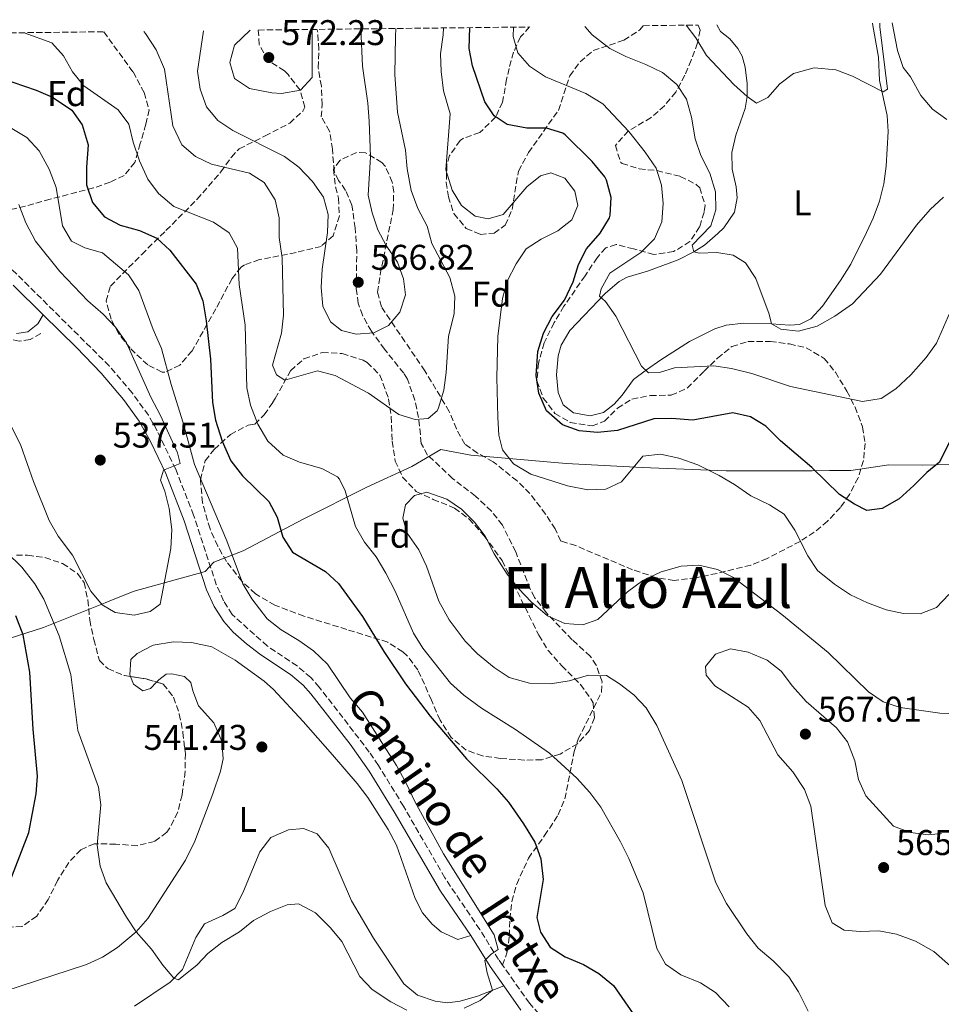
# Model space of a CAD drawing. Units: metres. Extents: x 576825 to 580267, y 4721918 to 4724270.
# Drawn here: x 577381 to 577640, y 4723965 to 4724241 of the extents above; entities that cross this region are included whole.
import ezdxf
from ezdxf.enums import TextEntityAlignment as Align

# ---------------------------------------------------------------- set-up
doc = ezdxf.new("R2010")
doc.units = ezdxf.units.M
doc.header["$MEASUREMENT"] = 0
doc.linetypes.add('DGN Style 3', pattern=[2.435891, 1.739922, -0.695969])
for name, color, linetype, lineweight in [('Balsa-alberca', 142, 'Continuous', 0), ('Barranco lineal', 142, 'DGN Style 3', 13), ('Camino', 7, 'DGN Style 3', 0), ('Cota de punto acotado terreno', 7, 'Continuous', 0), ('Curva de nivel directora', 30, 'Continuous', 30), ('Curva de nivel intermedia', 30, 'Continuous', 0), ('Etiqueta de uso rústico', 92, 'Continuous', 0), ('Etiqueta de zona arbolada', 92, 'Continuous', 0), ('Límite de municipio', 7, 'Continuous', 0), ('Línea de cambio de uso (parcela vista)', 92, 'Continuous', 0), ('Margen derecho', 7, 'Continuous', 0), ('Punto acotado terreno (símbolo)', 7, 'Continuous', 0), ('Senda', 7, 'DGN Style 3', 0), ('Texto de Área (paraje) menor', 7, 'Continuous', 0), ('Zona arbolada', 92, 'DGN Style 3', 0)]:
    doc.layers.add(name, color=color, linetype=linetype, lineweight=lineweight)
doc.styles.add('Style-Arial', font='arial.ttf')

# ---------------------------------------------------------------- blocks, each defined once
blk = doc.blocks.new('5PATER')
at = {"layer": 'Balsa-alberca', "linetype": 'Continuous', "lineweight": 0}
h = blk.add_hatch(color=51, dxfattribs=at)
edge = h.paths.add_edge_path()
edge.add_ellipse((0, 0), major_axis=(-0.11, -0.111), ratio=0.999422, start_angle=0, end_angle=360)

msp = doc.modelspace()

# ---------------------------------------------------------------- linework, layer by layer
at = {"layer": 'Barranco lineal', "color": 142, "linetype": 'DGN Style 3', "lineweight": 13}
msp.add_polyline3d([(577386.97, 4724153.14, 536.35), (577383.97, 4724151.47, 535.75), (577380.9, 4724151.05, 535.29), (577376.72, 4724151.83, 534.84), (577372.08, 4724153.77, 534.66), (577360.6, 4724160.29, 534.15), (577351.01, 4724166.47, 533.94), (577341.77, 4724171.92, 533.64), (577331.57, 4724176.58, 533.48), (577326.69, 4724179.26, 533.48), (577322.59, 4724182.13, 533.48), (577315.03, 4724190.54, 533.48), (577307.08, 4724200.04, 533.18), (577302.77, 4724206.16, 532.43), (577298.99, 4724209.42, 532.29), (577294.43, 4724213.16, 531.68), (577290.03, 4724215.48, 531.12), (577276.8, 4724224.48, 530.22), (577272.04, 4724227.08, 529.6), (577250.77, 4724236.08, 526.98)], dxfattribs=at)
at = {"layer": 'Camino', "color": 7, "linetype": 'DGN Style 3', "lineweight": 0}
for points in [[(577516.48, 4723975.91, 545.48), (577515.32, 4723977.55, 545.34), (577510.07, 4723985.97, 544.74), (577500.26, 4724000.46, 544.28), (577488.7, 4724020.52, 543.83), (577481.65, 4724031.99, 543.52), (577479.1, 4724035.75, 543.23), (577465.06, 4724053.99, 542.78), (577462.67, 4724056.71, 542.78), (577458.83, 4724059.92, 542.78), (577450.51, 4724065.47, 542.48), (577440.63, 4724074.33, 542.17), (577438.24, 4724078.19, 542.17), (577436.18, 4724082.74, 541.87), (577429.82, 4724102.22, 540.9), (577424.79, 4724115.09, 540.27), (577419.57, 4724125.9, 539.72), (577417.13, 4724130.26, 539.52), (577412.6, 4724136.55, 538.86), (577406.14, 4724144.1, 538.11), (577376.84, 4724173.19, 535.84)], [(577640.31, 4723809.69, 554.08), (577633.38, 4723816.84, 554.08), (577630.3, 4723820.78, 554.01), (577622.77, 4723833.28, 553.03), (577615.96, 4723849.57, 552.13), (577610.48, 4723860.81, 551.67), (577597.13, 4723884.81, 550.79), (577591.32, 4723893.18, 550.23), (577575.49, 4723912.95, 549.99), (577562.27, 4723928.66, 548.81), (577556.28, 4723934.81, 548.2), (577541.76, 4723948.57, 547.6), (577528.29, 4723960.47, 546.55), (577524, 4723965.26, 546.39), (577516.48, 4723975.91, 545.48)]]:
    msp.add_polyline3d(points, dxfattribs=at)
at = {"layer": 'Curva de nivel directora', "color": 30, "linetype": 'Continuous', "lineweight": 30, "elevation": 550, "flags": 128}
for points in [[(577645.65, 4724130.45), (577638.96, 4724117.05), (577635.49, 4724114.21), (577631.85, 4724110.49), (577627.67, 4724106.82), (577622.97, 4724104.11), (577618.66, 4724103.56), (577615.14, 4724105.27), (577610.95, 4724107.99), (577603.19, 4724115.63), (577594.39, 4724123.11), (577590.33, 4724127.2), (577585.99, 4724129.77), (577581.09, 4724130.92), (577569.82, 4724128.89), (577563.85, 4724129.31), (577558.85, 4724129.26), (577548.7, 4724125.99), (577543.06, 4724125.42), (577537.98, 4724125.83), (577533.31, 4724127.54), (577528.76, 4724131.49), (577526.66, 4724136.45), (577525.93, 4724141.41), (577526.37, 4724148.16), (577527.96, 4724153.27), (577530.34, 4724157.91), (577533.85, 4724162.57), (577536.28, 4724167.66), (577537.77, 4724172.52), (577540.03, 4724176.98), (577543.84, 4724181.37), (577546.41, 4724185.66), (577546.67, 4724186.35), (577546.88, 4724191.38), (577545.63, 4724196.23), (577545.13, 4724197.1), (577541.61, 4724201.43), (577534.03, 4724208.92), (577533.34, 4724209.42), (577528.83, 4724210.8), (577523.3, 4724210.77), (577517.74, 4724211.78), (577514.13, 4724214.23), (577511.45, 4724218.14), (577508.07, 4724228.25), (577507.14, 4724233.16), (577507.29, 4724238.99)], [(577375.83, 4724224.79), (577385.69, 4724221.46), (577390.29, 4724219.52), (577395.64, 4724215.81), (577398.54, 4724211.76), (577400.23, 4724206.15), (577399.74, 4724199.87), (577399.76, 4724194.86), (577401.44, 4724189.9), (577404.82, 4724185.92), (577409.26, 4724183.62), (577414.66, 4724182.05), (577419.5, 4724179.92), (577423.19, 4724176.54), (577430.53, 4724166.98), (577432.41, 4724162.34), (577433.38, 4724156.77), (577434.51, 4724146.02), (577435.14, 4724133.83), (577435.95, 4724128.9), (577437.79, 4724122.93), (577440.3, 4724117.5), (577443.49, 4724113.25), (577450.89, 4724106.07), (577453.21, 4724101.64), (577454.82, 4724096.06), (577457.51, 4724091.8), (577466.81, 4724086.41), (577470.48, 4724083.01), (577477.22, 4724073.78), (577483.21, 4724063.97), (577489.28, 4724054.92), (577496.17, 4724045.81), (577506.36, 4724033.87), (577514.82, 4724025.44), (577518.09, 4724021.65), (577522.31, 4724015.59), (577525.51, 4724010.48), (577527.2, 4724005.78), (577527.83, 4724000.02), (577526.09, 4723989.37), (577527.13, 4723985.2), (577529.83, 4723980.98), (577534, 4723978.33), (577539.14, 4723976.15), (577543.46, 4723973.65), (577547.59, 4723970.29), (577557.75, 4723955.58)], [(577377.4, 4723997.19), (577383.65, 4724013.15), (577385.66, 4724024.03), (577386.08, 4724029.02), (577384.78, 4724042.18), (577383.91, 4724058.13), (577382.04, 4724068.61), (577379.99, 4724073.94)]]:
    msp.add_lwpolyline(points, dxfattribs=at)
at = {"layer": 'Curva de nivel intermedia', "color": 30, "linetype": 'Continuous', "lineweight": 0, "flags": 128}
for points, elevation in [([(577622.23, 4724240.29), (577622.25, 4724239.26), (577624.44, 4724221.72), (577623.24, 4724220.96), (577614.64, 4724225.4), (577609.95, 4724227.12), (577603.87, 4724227.71), (577598.06, 4724226.15), (577594.19, 4724223.23), (577590.84, 4724219.35), (577587.65, 4724217.79), (577585.02, 4724219.72), (577581.32, 4724223.08), (577573.67, 4724231.18), (577570.66, 4724236.09), (577567.99, 4724239.68)], 535), ([(577382.32, 4724237.57), (577390.05, 4724234.69), (577393.29, 4724231.06), (577395.9, 4724226.61), (577399.02, 4724222.7), (577408.66, 4724215.96), (577411.64, 4724211.93), (577412.86, 4724206.83), (577414.62, 4724201.6), (577416.98, 4724196.46), (577419.98, 4724192.47), (577424.29, 4724188.77), (577435.39, 4724184.4), (577439.77, 4724181.44), (577442.15, 4724177.09), (577442.61, 4724166.94), (577444.24, 4724155.5), (577444.75, 4724137.96), (577445.81, 4724133.08), (577447.8, 4724127.78), (577450.65, 4724122.94), (577454.95, 4724119.06), (577459.54, 4724117.07), (577465.74, 4724115.27), (577470.15, 4724112.93), (577470.71, 4724112.34), (577472.32, 4724109.05), (577475.21, 4724099.01), (577477.73, 4724094.68), (577481.05, 4724090.5), (577483.72, 4724085.96), (577486.32, 4724080.87), (577491.5, 4724069.11), (577494.15, 4724064.86), (577501.87, 4724055.05), (577505.61, 4724051.73), (577510.56, 4724048.09), (577520.11, 4724042.03), (577529.64, 4724035.47), (577537.34, 4724028.44), (577540.96, 4724024.36), (577544.03, 4724020.29), (577549.55, 4724010.58), (577551.87, 4724005.89), (577555.88, 4723996.21), (577559.76, 4723980.62), (577562.17, 4723976.24), (577566.42, 4723973.21), (577571.95, 4723970.97), (577576.14, 4723968.24), (577580.05, 4723964.22)], 555), ([(577486.56, 4724238.76), (577486.43, 4724236.54), (577486.24, 4724225.83), (577487, 4724215.3), (577489.24, 4724204.63), (577489.67, 4724199.38), (577490.82, 4724193.33), (577492.68, 4724188.25), (577495.34, 4724183.25), (577496.62, 4724178.41), (577501.65, 4724168.93), (577503.06, 4724163.67), (577502.93, 4724158.66), (577501.28, 4724152.44), (577500.67, 4724142.23), (577500, 4724137.28), (577498.52, 4724132.29), (577498.11, 4724131.47), (577495.64, 4724129.35), (577491.98, 4724129.08), (577487.37, 4724130.47), (577478.85, 4724136.43), (577469.48, 4724141.43), (577464.59, 4724142.7), (577455.42, 4724140.11), (577453.03, 4724141.54), (577451.95, 4724144.33), (577454.47, 4724153.27), (577455.03, 4724158.3), (577454.64, 4724174.41), (577453.78, 4724180.11), (577453.85, 4724185.59), (577452.72, 4724190.65), (577449.62, 4724195.51), (577445.48, 4724198.12), (577434.86, 4724200.68), (577430.31, 4724202.85), (577426.56, 4724206.14), (577424.03, 4724211.49), (577421.61, 4724227.35), (577419.36, 4724232.78), (577416.3, 4724237.39), (577415.83, 4724237.95)], 560), ([(577432.63, 4724238.14), (577430.91, 4724226.74), (577431.66, 4724221.73), (577433.43, 4724216.79), (577436.65, 4724212.96), (577440.85, 4724210.16), (577455.31, 4724202.8), (577459.36, 4724199.87), (577463.17, 4724195.87), (577466.27, 4724191.47), (577467.57, 4724186.53), (577467.33, 4724181.54), (577465.9, 4724171.21), (577465.63, 4724166.05), (577466.07, 4724160.81), (577468.23, 4724156.42), (577471.26, 4724154.05), (577475.4, 4724153.01), (577480.39, 4724153.34), (577484.49, 4724155.45), (577487.64, 4724159.18), (577489.24, 4724164.02), (577488.72, 4724168.48), (577487.01, 4724173.18), (577483.85, 4724177.9), (577481.46, 4724182.29), (577479.86, 4724187.03), (577478.78, 4724191.97), (577479.4, 4724202.72), (577479.08, 4724212.72), (577478.68, 4724217.8), (577477.15, 4724228.17), (577476.76, 4724238.64)], 565), ([(577445.72, 4724238.29), (577441.31, 4724234.1), (577440.02, 4724229.25), (577441.32, 4724224.71), (577445.52, 4724221.92), (577451.74, 4724220.68), (577454.51, 4724220.56), (577459.84, 4724221.46), (577463.07, 4724224.96), (577463.1, 4724238.49)], 570), ([(577502.36, 4724193.38), (577500.54, 4724199.14), (577501.73, 4724214.82), (577499.94, 4724221.24), (577499.22, 4724226.69), (577499.02, 4724231.68), (577499.83, 4724237.01), (577499.94, 4724238.91)], 555), ([(577642.72, 4724160.93), (577638.16, 4724150.51), (577635.3, 4724146.41), (577630.95, 4724141.63), (577626.77, 4724137.67), (577622.62, 4724134.91), (577617.45, 4724134.07), (577597.23, 4724138.35), (577586.4, 4724141.96), (577580.65, 4724143.37), (577575.7, 4724144.08), (577564.7, 4724143.54), (577560.52, 4724142.23), (577557.41, 4724142.1), (577555.42, 4724143.97), (577548.27, 4724158.06), (577545.3, 4724162.17), (577543.61, 4724163.69), (577544.09, 4724165.71), (577546.56, 4724170.07), (577555.23, 4724175.94), (577559.12, 4724179.75), (577561.1, 4724184.55), (577561.51, 4724189.63), (577561.08, 4724194.78), (577559.51, 4724199.53), (577556.46, 4724204.09), (577551.88, 4724209.9), (577544.57, 4724217.65), (577539.8, 4724220.48), (577528.55, 4724225.18), (577524.02, 4724228.14), (577520.76, 4724231.94), (577519.46, 4724236.54), (577519.52, 4724239.13)], 545), ([(577640.15, 4724191.42), (577636.36, 4724187.93), (577632.53, 4724183.62), (577622.47, 4724169.79), (577614.59, 4724161.49), (577609.66, 4724158.07), (577604.66, 4724155.23), (577599.44, 4724153.88), (577594.47, 4724154.37), (577591.92, 4724155.88), (577591.23, 4724158.56), (577587.5, 4724168.62), (577584.64, 4724173.03), (577581.13, 4724175.13), (577576.6, 4724175.87), (577571.59, 4724175.73), (577570.14, 4724176.08), (577569.63, 4724177.97), (577574.84, 4724183.39), (577576.32, 4724187.9), (577576.16, 4724192.9), (577574.57, 4724198.21), (577572.11, 4724203.11), (577570.49, 4724207.84), (577569.43, 4724213.89), (577568.06, 4724218.91), (577565.32, 4724223.08), (577561.32, 4724226.38), (577556.67, 4724228.69), (577551.03, 4724230.89), (577546.59, 4724233.17), (577541.58, 4724236.93), (577539.57, 4724239.36)], 540), ([(577378.39, 4724210.97), (577383.07, 4724208.14), (577386.5, 4724204.46), (577389.3, 4724199.31), (577391.31, 4724194.18), (577393.05, 4724183.42), (577395.55, 4724179.1), (577399.34, 4724177.21), (577404.3, 4724175.82), (577411.54, 4724169.67), (577414.5, 4724165.23), (577418.5, 4724154.31), (577420.8, 4724148.98), (577423.48, 4724138.85), (577426.89, 4724128.09), (577430.11, 4724116.44), (577439.11, 4724094.99), (577443.61, 4724082.98), (577446.19, 4724078.7), (577450.46, 4724073.14), (577454.37, 4724070.02), (577459.37, 4724067.02), (577463.45, 4724064.13), (577467.38, 4724060.37), (577473.69, 4724050.95), (577477.21, 4724046.92), (577486.76, 4724031.99), (577489.56, 4724026.84), (577491.82, 4724021.85), (577499.9, 4724007.15), (577514.07, 4723984.46), (577515.27, 4723980.38), (577513.26, 4723979.04), (577511.49, 4723977.26), (577512.16, 4723973.83), (577513.67, 4723968.91), (577510.2, 4723966.08), (577505.71, 4723963.88)], 545), ([(577641.59, 4724079.92), (577638.15, 4724076.3), (577633.62, 4724074.56), (577628.92, 4724074.61), (577624.03, 4724075.62), (577618.77, 4724077.65), (577614, 4724079.88), (577609.6, 4724082.86), (577604.78, 4724086.65), (577602.04, 4724090.83), (577598.46, 4724098), (577595.4, 4724102.47), (577591.31, 4724105.07), (577586.13, 4724107.61), (577581.5, 4724110.82), (577577.19, 4724113.36), (577571.2, 4724116.33), (577565.86, 4724118.23), (577560.79, 4724119.33), (577555.83, 4724118.75), (577549.86, 4724111.56), (577545.41, 4724109.49), (577540.42, 4724109.3), (577534.67, 4724110.46), (577524.41, 4724113.7), (577519.53, 4724116.57), (577516.45, 4724120.51), (577515.46, 4724124.62), (577515.11, 4724129.61), (577514.89, 4724140.79), (577515.13, 4724152.34), (577516.45, 4724163.03), (577517.78, 4724167.85), (577520.32, 4724172.72), (577523.04, 4724176.92), (577527.29, 4724179.64), (577531.98, 4724181.95), (577535.86, 4724185.05), (577537.57, 4724189.09), (577536.77, 4724193.11), (577533.94, 4724196.78), (577530.02, 4724198.3), (577527.13, 4724197.37), (577523.26, 4724194.3), (577516.62, 4724186.59), (577512.44, 4724185.35), (577508.8, 4724186.07), (577504.97, 4724189.12), (577502.36, 4724193.38)], 555), ([(577380.83, 4724189.41), (577382.79, 4724184.23), (577385.49, 4724179.04), (577392.27, 4724170.59), (577400.14, 4724162.32), (577404.41, 4724158.57), (577407.88, 4724154.97), (577411, 4724150.59), (577417.78, 4724135.3), (577420.58, 4724130.15), (577425.34, 4724119.68), (577426.02, 4724116.7), (577421.33, 4724114.82), (577420.58, 4724112.07), (577421.75, 4724108.94), (577422.98, 4724104.09), (577423.68, 4724098.22), (577423.47, 4724092.84), (577420.46, 4724077.2), (577417.65, 4724075.19), (577413.13, 4724074.2), (577407.81, 4724074.86), (577404.15, 4724077.06), (577400.95, 4724080.92), (577395.89, 4724091.01), (577391.83, 4724096.35), (577389.31, 4724100.67), (577384.9, 4724111.66), (577381.34, 4724121.73), (577378.53, 4724127.42)], 540), ([(577643.78, 4724046.5), (577639.11, 4724046.62), (577627.94, 4724048.25), (577623.18, 4724049.84), (577619.07, 4724052.69), (577607.77, 4724063.71), (577594.77, 4724074.37), (577581.26, 4724084.69), (577576.77, 4724086.97), (577571.51, 4724088.22), (577566.52, 4724087.91), (577560.98, 4724086.31), (577555.81, 4724083.84), (577551.5, 4724080.74), (577543.16, 4724072.98), (577538.93, 4724071.44), (577533.94, 4724071.77), (577529.11, 4724073.94), (577524.45, 4724077.89), (577521.03, 4724081.53), (577517.75, 4724085.7), (577514.13, 4724091.4), (577511.62, 4724096.3), (577508.58, 4724100.27), (577504.91, 4724103.85), (577500.82, 4724106.67), (577495.24, 4724108.66), (577491.76, 4724107.75), (577489.28, 4724105.13), (577488.51, 4724101.4), (577489.7, 4724097.17), (577493.01, 4724092.45), (577495.13, 4724087.93), (577498.6, 4724078.08), (577501.48, 4724072.87), (577505.98, 4724066.88), (577509.48, 4724063.3), (577514.07, 4724059.44)], 560), ([(577489.59, 4723963.36), (577485.15, 4723965.67), (577479.88, 4723969.11), (577476.44, 4723972.75), (577471.4, 4723982.56), (577468.23, 4723986.46), (577464.05, 4723990.6), (577459.22, 4723993.18), (577456.05, 4723992.9), (577451.41, 4723991.04), (577446.57, 4723988.51), (577442.7, 4723985.34), (577437.74, 4723982.28), (577433.77, 4723979.25), (577430.79, 4723976.06), (577425.56, 4723971.88), (577424.29, 4723972.27), (577421.2, 4723975.94), (577418.04, 4723980.41), (577413.75, 4723985.27), (577410.98, 4723989.43), (577405.26, 4723999.04), (577403.64, 4724003.76), (577402.81, 4724009.58), (577403.77, 4724020.9), (577403.19, 4724025.86), (577397.34, 4724041.81), (577395.43, 4724057.48), (577392.11, 4724068.39), (577387.79, 4724078.61), (577385.31, 4724082.95), (577381.66, 4724087.61), (577377.31, 4724091.83)], 545), ([(577639.55, 4724012.87), (577635.79, 4724012.5), (577630.84, 4724013.2), (577626.06, 4724014.99), (577618.34, 4724023.46), (577616.31, 4724028.03), (577615.3, 4724033.31), (577613.19, 4724038.59), (577610.16, 4724042.57), (577601.58, 4724049.91), (577597.77, 4724054.19), (577594.6, 4724058.41), (577590.71, 4724061.54), (577585.34, 4724063.75), (577580.42, 4724064.7), (577576.19, 4724063.21), (577573.34, 4724059.76), (577573.54, 4724057.34), (577575.99, 4724054.32), (577585.3, 4724048.34), (577588.63, 4724044.6), (577593.66, 4724034.95), (577597.89, 4724030.23), (577601.14, 4724025.27), (577602.9, 4724020.58), (577606.95, 4723992.68), (577608.87, 4723987.85), (577612.28, 4723985.75), (577616.72, 4723985.36), (577622.01, 4723985.59), (577626.91, 4723984.63), (577632.24, 4723982.66), (577637.38, 4723979.79), (577641.95, 4723975.76)], 565), ([(577514.07, 4724059.44), (577518.31, 4724056.63), (577524, 4724055.07), (577529.88, 4724054.89), (577535.18, 4724055.72), (577540.6, 4724057.33), (577545.6, 4724057.2), (577549.29, 4724054.86), (577553.25, 4724051.82), (577556.73, 4724048.11), (577559.72, 4724043.17), (577566.71, 4724027.72), (577576.29, 4723999.03), (577579.26, 4723993.3), (577584.94, 4723984.71), (577588.17, 4723980.76), (577592.34, 4723977.16), (577596.74, 4723972.66), (577599.5, 4723968.49), (577602.21, 4723963.01)], 560)]:
    msp.add_lwpolyline(points, dxfattribs=dict(at, elevation=elevation))
at = {"layer": 'Límite de municipio', "color": 7, "linetype": 'Continuous', "lineweight": 0}
msp.add_polyline3d([(577642.13, 4724116.45, 551.28), (577634.24, 4724116.21, 549.52), (577624.81, 4724116.33, 548.31), (577614.14, 4724114.78, 548.54), (577608.19, 4724114.7, 549.39), (577603.32, 4724114.63, 550.21), (577579.13, 4724114.67, 554.43), (577555.57, 4724115.62, 555.3), (577534.29, 4724116.72, 553.15), (577507.53, 4724119.02, 556.95), (577499.11, 4724120.68, 558.5), (577491.02, 4724115.86, 559.24), (577478.36, 4724110.09, 556.74), (577460.53, 4724101.06, 551.68), (577443.71, 4724092.17, 546.1), (577435.47, 4724089, 542.28), (577433.09, 4724086.43, 541.65), (577432.8, 4724086.35, 541.65), (577413.17, 4724080.93, 539.63), (577406.34, 4724078.18, 539.86), (577405.02, 4724077.64, 539.94), (577387.71, 4724070.65, 546.72), (577368.69, 4724064.66, 554.99)], dxfattribs=at)
at = {"layer": 'Línea de cambio de uso (parcela vista)', "color": 92, "linetype": 'Continuous', "lineweight": 0, "elevation": 540.99, "flags": 128}
msp.add_lwpolyline([(577419.45, 4724055.36), (577417.75, 4724053.55), (577415.62, 4724052.9), (577412.99, 4724054.79), (577412.09, 4724056.95)], dxfattribs=at)
at = {"layer": 'Línea de cambio de uso (parcela vista)', "color": 92, "linetype": 'Continuous', "lineweight": 0}
for points in [[(577620.24, 4724240.27, 534.41), (577620.31, 4724239.6, 534.42), (577621.92, 4724230.67, 534.57), (577622.22, 4724224.14, 534.87), (577624.28, 4724214.37, 535.48), (577624.57, 4724209.86, 535.78), (577624.06, 4724200.09, 536.23), (577623.36, 4724195.15, 536.53), (577622.15, 4724190.3, 536.83), (577620.36, 4724185.51, 537.07), (577618.57, 4724181.49, 537.29), (577614.14, 4724172.64, 538.76), (577611.28, 4724168.02, 538.87), (577606.21, 4724160.82, 539.4), (577602.92, 4724157.28, 539.55), (577599.78, 4724155.72, 539.85), (577596.91, 4724155.54, 540.15), (577591.92, 4724155.88, 540.11), (577584.13, 4724156.11, 540.9), (577579.21, 4724155.51, 541.45), (577576.04, 4724154.51, 541.81), (577568.85, 4724150.97, 542.71), (577560.88, 4724145.76, 544.67), (577556.79, 4724143.01, 545.38), (577553.15, 4724140.24, 546.03), (577550.04, 4724135.87, 546.93), (577547.81, 4724133.39, 547.69), (577544.8, 4724130.99, 547.84), (577541.02, 4724130.09, 548.14), (577536.4, 4724130.93, 548.14), (577533.48, 4724133.17, 548.14), (577532.08, 4724136.6, 548.29), (577531.6, 4724141.59, 548.32), (577532.05, 4724146.96, 547.55), (577532.86, 4724149.88, 547.08), (577535.37, 4724154.02, 546.48), (577545.38, 4724164.47, 544.82), (577549.15, 4724167.77, 544.24), (577551.41, 4724169.03, 543.92), (577557.08, 4724170.69, 542.86), (577565.74, 4724173.86, 540.75), (577570.14, 4724176.08, 540.13), (577573.09, 4724177.99, 539.7), (577576.87, 4724181.19, 539.08), (577578.49, 4724182.86, 538.79), (577581.55, 4724187.24, 538.34), (577582.28, 4724191.28, 537.89), (577581.95, 4724194.3, 537.89), (577580.82, 4724199.26, 537.14), (577580.78, 4724203.96, 536.83), (577581.91, 4724208.78, 536.13), (577584.5, 4724216.27, 535.63), (577585.02, 4724219.72, 535.18), (577585.05, 4724223.33, 534.72), (577584.46, 4724227.93, 534.27), (577583.64, 4724230.97, 533.67), (577582.45, 4724233.12, 533.52), (577580.24, 4724235.83, 533.37), (577577.62, 4724237.91, 533.07), (577576.57, 4724239.78, 532.96)], [(577641.1, 4724213.21, 537.29), (577637.08, 4724216.15, 536.83), (577633.73, 4724219.98, 536.83), (577630.84, 4724225.19, 536.83), (577628.82, 4724227.8, 536.53), (577627.27, 4724232.55, 536.24), (577625.73, 4724240.33, 536.08)], [(577380.17, 4724153.18, 535.69), (577383.29, 4724153.65, 536.14), (577386.1, 4724155.91, 536.45), (577387.63, 4724158.46, 536.65)], [(577412.09, 4724056.95, 540.99), (577411.91, 4724057.38, 540.99), (577412.2, 4724061.72, 540.99), (577414.02, 4724063.41, 540.99), (577418.44, 4724065.78, 540.99), (577424.22, 4724066.7, 540.99), (577429.21, 4724066.44, 540.99), (577434.91, 4724065.24, 541.12), (577441.49, 4724061.53, 541.15), (577449.6, 4724055.66, 541.49), (577452.23, 4724053.29, 541.6), (577460.58, 4724044.31, 541.6), (577468.77, 4724034.94, 542.35), (577475.66, 4724026.94, 542.5), (577478.67, 4724022.96, 542.57), (577484.42, 4724014.01, 542.87), (577486.76, 4724009.6, 543.17), (577492, 4723994.62, 543.41), (577493.98, 4723990.67, 543.56), (577496.68, 4723987.45, 543.71), (577499.25, 4723985.32, 543.86), (577503.9, 4723983.17, 544.07), (577507.53, 4723984.31, 544.74)], [(577376.57, 4723968.57, 548.03), (577399.76, 4723976.14, 545.97), (577404.28, 4723978.18, 545.7), (577408.49, 4723980.93, 545.46), (577413.75, 4723985.27, 545.11), (577417.02, 4723989.01, 544.8), (577427.51, 4724005.4, 543.18), (577430.15, 4724010.74, 542.77), (577435.24, 4724024.04, 542.1), (577437.4, 4724030.4, 541.9), (577438.12, 4724033.84, 541.9), (577437.76, 4724038.82, 541.9), (577435.51, 4724043.97, 541.77), (577431.23, 4724048.71, 541.3), (577429.6, 4724052.89, 541.15), (577429, 4724055.23, 541.15), (577427.26, 4724056.9, 540.99), (577423.72, 4724057.72, 540.99), (577422.09, 4724057.6, 540.99), (577420.03, 4724055.97, 540.99), (577419.45, 4724055.36, 540.99)], [(577516.8, 4723970.17, 545.82), (577509.43, 4723967.22, 544.61), (577504.6, 4723965.86, 544.3), (577501.04, 4723965.42, 544.31), (577497.54, 4723965.85, 544.31), (577492.64, 4723967.53, 544.16), (577488.79, 4723970.73, 544.02), (577480.29, 4723983.52, 543.29), (577474.1, 4723994.02, 543.11), (577467.75, 4724008.79, 543.11), (577464.43, 4724012.76, 542.95), (577460.66, 4724014.28, 542.8), (577456.41, 4724013.92, 542.95), (577451.47, 4724011.76, 542.95), (577448.4, 4724007.75, 542.95), (577443.67, 4723996.27, 543.26), (577441.4, 4723991.81, 543.55), (577438, 4723989.87, 543.56), (577432.91, 4723987.57, 543.56), (577430.45, 4723983.72, 543.71), (577426.7, 4723974.76, 544.91), (577423.22, 4723971.17, 545.21), (577413.28, 4723964.43, 546.12)]]:
    msp.add_polyline3d(points, dxfattribs=at)
at = {"layer": 'Margen derecho', "color": 7, "linetype": 'Continuous', "lineweight": 0}
msp.add_polyline3d([(577521.61, 4723963.36, 546.39), (577516.8, 4723970.17, 545.82), (577512.98, 4723975.58, 545.36), (577507.53, 4723984.31, 544.74), (577499.06, 4723996.69, 544.33), (577486.09, 4724018.97, 543.83), (577479.09, 4724030.34, 543.52), (577473.7, 4724038, 543.07), (577462.72, 4724052.05, 542.78), (577460.54, 4724054.53, 542.78), (577457.01, 4724057.48, 542.78), (577448.69, 4724063.03, 542.48), (577444.67, 4724066.1, 542.36), (577440.95, 4724069.43, 542.25), (577438.27, 4724072.36, 542.17), (577435.63, 4724076.6, 542.18), (577433.47, 4724081.29, 541.88), (577427.16, 4724100.64, 540.93), (577422, 4724113.88, 540.27), (577417.69, 4724122.89, 539.81), (577414.56, 4724128.62, 539.52), (577410.2, 4724134.67, 538.86), (577403.91, 4724142.03, 538.11), (577396.98, 4724149.22, 537.38), (577387.63, 4724158.46, 536.65), (577379.23, 4724166.76, 535.99)], dxfattribs=at)
at = {"layer": 'Senda', "color": 7, "linetype": 'DGN Style 3', "lineweight": 0}
msp.add_polyline3d([(577516.48, 4723975.91, 545.48), (577517.75, 4723979.68, 546.23), (577518.39, 4723984.16, 546.69), (577518.5, 4723988.85, 547.14), (577519.03, 4723993.79, 547.72), (577520.45, 4723998.67, 548.46), (577523.71, 4724005.93, 549.4), (577528.25, 4724012.3, 551.06), (577532.08, 4724018.15, 552.26), (577533.93, 4724022.59, 553.65), (577536.57, 4724035.93, 556.16), (577537.68, 4724039.37, 556.78), (577544.25, 4724052.61, 558.89), (577544.36, 4724055.42, 559.35), (577542.76, 4724060.13, 559.77), (577541.06, 4724062.61, 560.1), (577536.02, 4724067.26, 560.25), (577528.68, 4724074.88, 560.11), (577525.45, 4724079.15, 559.92), (577524.23, 4724081.45, 559.8), (577520.16, 4724091.92, 558.59), (577516.42, 4724099.41, 558.14), (577513.35, 4724103.35, 558.14), (577508.84, 4724107.57, 558.14), (577502.43, 4724112.51, 558.44), (577495.46, 4724119.08, 559.2), (577493.65, 4724122.33, 559.35), (577492.92, 4724129.61, 559.95), (577491.88, 4724134.48, 560.29), (577489.76, 4724140.4, 561.25), (577488.75, 4724142.05, 561.61), (577483.37, 4724148.74, 562.81), (577479.67, 4724153.81, 564.17), (577477.15, 4724158.31, 564.92), (577475.99, 4724161.65, 565.22), (577475.44, 4724165.86, 565.53), (577475.57, 4724176.43, 565.22), (577475.12, 4724182.81, 564.17), (577474.22, 4724189.15, 563.87), (577472.44, 4724193.34, 564.17), (577470.47, 4724196.15, 564.92), (577469.24, 4724198.65, 565.53), (577468.74, 4724204.88, 565.83), (577467.96, 4724209.99, 566.13), (577465.62, 4724213.94, 566.73), (577465.85, 4724217.39, 567.49), (577465.66, 4724222.53, 567.94), (577464.74, 4724227.74, 568.24), (577464.95, 4724232.88, 568.69), (577464.61, 4724237.87, 568.74), (577464.47, 4724238.5, 568.65)], dxfattribs=at)
at = {"layer": 'Zona arbolada', "color": 92, "linetype": 'DGN Style 3', "lineweight": 0, "elevation": 545.24, "flags": 128}
msp.add_lwpolyline([(577412.09, 4724056.95), (577416.51, 4724056.25), (577419.45, 4724055.36)], dxfattribs=at)
at = {"layer": 'Zona arbolada', "color": 92, "linetype": 'DGN Style 3', "lineweight": 0}
for points in [[(577378.37, 4724237.53, 555.5), (577404.6, 4724237.83, 558.32), (577412.84, 4724226.57, 560.35), (577415.95, 4724220.8, 560.35), (577417.35, 4724215.97, 560.35), (577416.45, 4724211.9, 558.54), (577414.85, 4724206.5, 554.62), (577413.35, 4724201.2, 551.91), (577410.32, 4724197.52, 550.4), (577406.41, 4724195.62, 550.1), (577401.75, 4724194.04, 549.22), (577389.61, 4724190.85, 548.89), (577384.99, 4724189.54, 547.51), (577379.08, 4724188.02, 546.48), (577374.16, 4724189.21, 545.88), (577371.85, 4724191.73, 545.88), (577369.06, 4724195.87, 546.14), (577366.7, 4724201.15, 546.4), (577365.18, 4724207.41, 547.42), (577364.18, 4724214.18, 549.71), (577363.72, 4724222.14, 550.7), (577364.71, 4724227.17, 551.21), (577365.22, 4724227.74, 551.3), (577368.84, 4724230.53, 552.81)], [(577447.96, 4724238.32, 569.86), (577524.06, 4724239.18, 548.31), (577521.51, 4724236.38, 550.1), (577519.56, 4724232.09, 551.87), (577518.3, 4724227.52, 553.46), (577517.6, 4724224.51, 554.32), (577516.47, 4724218.11, 554.62), (577514.5, 4724213.83, 556.31), (577510.06, 4724209.56, 557.03), (577505.52, 4724207.95, 558.37), (577504.58, 4724207.3, 558.54), (577501.62, 4724203.13, 558.53), (577500.87, 4724200.57, 558.54), (577500.67, 4724195.57, 558.94), (577501.27, 4724191.57, 559.14), (577502.81, 4724186.83, 559.14), (577506.29, 4724182.62, 559.14), (577510.23, 4724181, 559.14), (577514.09, 4724181.31, 559.14), (577517.2, 4724183.61, 559.14), (577519.15, 4724187.98, 557.66), (577520.89, 4724198.75, 556.13), (577523.77, 4724203.92, 554.02), (577532.13, 4724215.79, 551.6), (577535.31, 4724225.5, 548.59), (577538.19, 4724229.43, 547.24), (577541.88, 4724232.57, 545.88), (577550.5, 4724235.46, 541.69), (577554.86, 4724238.24, 540.86), (577555.94, 4724239.54, 540.66), (577571.36, 4724239.72, 535), (577571.84, 4724238.27, 539.24), (577571.17, 4724234.7, 539.25), (577569.39, 4724229.89, 541.66), (577567.57, 4724225.62, 543.37), (577565.04, 4724220.9, 544.97), (577561.89, 4724217.06, 545.62), (577558.13, 4724213.76, 546.11), (577551.76, 4724210.03, 548.59), (577548.12, 4724205.96, 548.89), (577549.6, 4724201.14, 548.63), (577549.98, 4724200.88, 548.59), (577554.82, 4724199.38, 548.11), (577559.75, 4724198.89, 547.59), (577566.3, 4724197.26, 546.65), (577570.78, 4724195.03, 545.97), (577571.77, 4724194.08, 545.88), (577573.26, 4724189.17, 546.08), (577573, 4724187.23, 546.18), (577571.72, 4724183.11, 546.18), (577569.03, 4724179, 546.98), (577564.45, 4724176.15, 548.17), (577558.93, 4724175.37, 549.09), (577553.21, 4724176.9, 550.4), (577548.3, 4724178.19, 549.8), (577545.41, 4724177.17, 549.8), (577542.98, 4724174.45, 551), (577539.61, 4724169.39, 551), (577533.69, 4724160.82, 551.6), (577530.93, 4724156.24, 552.51), (577528.13, 4724150.57, 553.41), (577526.53, 4724144.88, 553.71), (577526.08, 4724139.89, 553.7), (577527.89, 4724135.07, 554.02), (577531.16, 4724130.75, 554.62), (577535.46, 4724128.22, 554.62), (577541.55, 4724127.26, 554.62), (577545.04, 4724128.56, 554.62), (577548.68, 4724132.24, 554.62), (577552.75, 4724134.79, 553.22), (577557.94, 4724135.79, 551.6), (577563.77, 4724135.86, 551), (577568.25, 4724137.86, 549.93), (577573.01, 4724142.58, 548.89), (577576.75, 4724146.25, 548.59), (577580.77, 4724149.52, 548.29), (577585.25, 4724150.9, 547.99), (577591.57, 4724150.96, 548.29), (577596.89, 4724150.25, 548.59), (577601.61, 4724149.16, 548.59), (577606.68, 4724146.19, 548.59), (577609.79, 4724142.3, 548.59), (577613.02, 4724137.02, 548.49), (577615.32, 4724132.53, 548.43), (577617.43, 4724126.98, 548.89), (577618.14, 4724122.32, 549.78), (577617.69, 4724117.52, 550.84), (577616.19, 4724112.69, 551.99), (577613.75, 4724107.98, 553.15), (577611.2, 4724104.39, 554.02), (577607.63, 4724100.5, 555.09), (577603.88, 4724097.42, 556.19), (577599.9, 4724094.86, 557.23), (577590.66, 4724090.04, 558.95), (577586.09, 4724088.2, 559.58), (577576.61, 4724085.88, 560.95), (577570.75, 4724084.63, 560.95), (577564.61, 4724083.87, 561.25), (577559.68, 4724084.67, 561.29), (577552.92, 4724086.9, 560.65), (577536.97, 4724093.67, 560.65), (577532.84, 4724094.94, 560.95), (577531.24, 4724098.34, 560.04), (577528.54, 4724102.49, 559.77), (577524.15, 4724108.27, 559.74), (577520.54, 4724111.81, 559.96), (577513.87, 4724117.19, 560.35), (577509.46, 4724119.61, 560.5), (577505.87, 4724122.11, 560.65), (577503.5, 4724126.41, 561.25), (577501.53, 4724131.3, 561.55), (577494.67, 4724142.71, 564.27), (577489.09, 4724150.9, 565.65), (577486.27, 4724155.02, 566.03), (577482.48, 4724160.7, 566.01), (577481.42, 4724164.74, 565.77), (577482.11, 4724169.64, 565.39), (577485.78, 4724187.86, 564.27), (577485.93, 4724192.84, 564.34), (577485.55, 4724195.67, 564.57), (577483.6, 4724200.07, 565.59), (577482.61, 4724201.17, 565.77), (577477.98, 4724203.89, 566.02), (577475.46, 4724203.99, 566.07), (577470.81, 4724201.74, 566.11), (577469.03, 4724199.19, 566.07), (577469.64, 4724194.29, 565.9), (577470.44, 4724191.16, 565.77), (577470.72, 4724186.17, 565.51), (577468.92, 4724180.62, 564.57), (577465.59, 4724177.63, 564.57), (577458.54, 4724175.91, 561.85), (577448.28, 4724173.9, 559.34), (577444.05, 4724172.41, 558.05), (577443.14, 4724171.8, 557.63), (577440.59, 4724168.58, 556.02), (577436.06, 4724160.1, 552.81), (577429.38, 4724148.29, 550.4), (577425.97, 4724144.33, 548.55), (577421.78, 4724142.32, 546.68), (577420.96, 4724142.35, 546.48), (577416.97, 4724144.35, 545.99), (577412.01, 4724149.06, 545.88), (577408.81, 4724153.12, 545.84), (577406.66, 4724157.18, 546.18), (577405.26, 4724162.3, 547.08), (577406.47, 4724166.47, 547.99), (577415.26, 4724175.37, 550.7), (577422.07, 4724182.07, 553.45), (577430.81, 4724190.84, 557.94), (577437.5, 4724198.5, 563.36), (577440.4, 4724202.67, 564.42), (577442.58, 4724205.01, 564.87), (577449.87, 4724208.6, 565.47), (577456.77, 4724212.2, 568.18), (577460.44, 4724215.58, 569.22), (577461.01, 4724216.66, 569.39), (577459.66, 4724221.45, 569.65), (577456.31, 4724225.85, 570.47), (577455.31, 4724226.86, 570.6), (577450.73, 4724229.82, 569.99), (577448.24, 4724234.22, 570.01)], [(577527.45, 4724033.61, 558.54), (577522.51, 4724033.49, 557.77), (577515.9, 4724033.96, 557.03), (577510.88, 4724034.66, 555.22), (577506.25, 4724036.29, 554.38), (577502.02, 4724039.83, 553.81), (577498.93, 4724044.71, 552.94), (577496.53, 4724050.31, 552.53), (577492.73, 4724058.77, 552.51), (577489.75, 4724062.77, 552.51), (577488.5, 4724063.9, 552.51), (577484.28, 4724066.6, 551.99), (577472.76, 4724070.13, 551.58), (577460.76, 4724073.88, 549.63), (577452.62, 4724076.94, 549.49), (577447.16, 4724080.12, 549.49), (577443.38, 4724083.66, 549.49), (577439.06, 4724089.19, 549.49), (577436.61, 4724093.55, 549.49), (577434.42, 4724098.34, 549.49), (577432.31, 4724105.74, 549.49), (577431.75, 4724112.08, 549.8), (577433.06, 4724117.48, 550.7), (577435.6, 4724120.68, 551.91), (577440.13, 4724124.83, 552.51), (577445.13, 4724127.49, 554.62), (577447.02, 4724127.75, 554.62), (577449.62, 4724130.37, 557.63), (577452.06, 4724133.9, 560.97), (577452.71, 4724134.93, 561.25), (577457.03, 4724142.74, 561.55), (577460.73, 4724146.07, 561.54), (577465.93, 4724147.82, 561.83), (577471.51, 4724147.57, 561.82), (577477.33, 4724145.72, 562.09), (577478.52, 4724145.04, 562.15), (577482.06, 4724141.51, 562.44), (577484.52, 4724134.83, 562.46), (577485.24, 4724129.88, 562.46), (577485.54, 4724122.95, 562.46), (577486.31, 4724117.4, 562.46), (577488.43, 4724112.89, 562.46), (577492.28, 4724108.86, 562.75), (577496.96, 4724106.65, 563.06), (577503.01, 4724104.19, 563.06), (577507.02, 4724101.2, 563.06), (577511.35, 4724096.39, 563.47), (577516.32, 4724089.48, 563.96), (577526.63, 4724068.5, 564.27), (577529.2, 4724064.32, 563.25), (577533.07, 4724059.96, 562.08), (577538.29, 4724054.71, 561.25), (577541.24, 4724050.71, 561), (577541.83, 4724049.6, 560.95), (577542.23, 4724045.34, 560.95), (577540.87, 4724041.81, 560.35), (577537.52, 4724038.1, 560.35), (577532.62, 4724035.17, 560.35)]]:
    msp.add_polyline3d(points, close=True, dxfattribs=at)
for points in [[(577404.6, 4724237.83, 560.35), (577412.84, 4724226.57, 560.35), (577415.95, 4724220.8, 560.35), (577417.35, 4724215.97, 560.35), (577416.45, 4724211.9, 558.54), (577414.85, 4724206.5, 554.62), (577413.35, 4724201.2, 551.91), (577410.32, 4724197.52, 550.4), (577406.41, 4724195.62, 550.1), (577401.75, 4724194.04, 549.22), (577389.61, 4724190.85, 548.89), (577384.99, 4724189.54, 547.51), (577379.08, 4724188.02, 546.48), (577374.16, 4724189.21, 545.88), (577371.85, 4724191.73, 545.88), (577369.06, 4724195.87, 546.14), (577366.7, 4724201.15, 546.4), (577365.18, 4724207.41, 547.42), (577364.18, 4724214.18, 549.71), (577363.72, 4724222.14, 550.7), (577364.71, 4724227.17, 551.21), (577365.22, 4724227.74, 551.3), (577368.84, 4724230.53, 552.81), (577378.37, 4724237.53, 555.5)], [(577465.59, 4724177.63, 564.57), (577458.54, 4724175.91, 561.85), (577448.28, 4724173.9, 559.34), (577444.05, 4724172.41, 558.05), (577443.14, 4724171.8, 557.63), (577440.59, 4724168.58, 556.02), (577436.06, 4724160.1, 552.81), (577429.38, 4724148.29, 550.4), (577425.97, 4724144.33, 548.55), (577421.78, 4724142.32, 546.68), (577420.96, 4724142.35, 546.48), (577416.97, 4724144.35, 545.99), (577412.01, 4724149.06, 545.88), (577408.81, 4724153.12, 545.84), (577406.66, 4724157.18, 546.18), (577405.26, 4724162.3, 547.08), (577406.47, 4724166.47, 547.99), (577415.26, 4724175.37, 550.7), (577422.07, 4724182.07, 553.45), (577430.81, 4724190.84, 557.94), (577437.5, 4724198.5, 563.36), (577440.4, 4724202.67, 564.42), (577442.58, 4724205.01, 564.87), (577449.87, 4724208.6, 565.47), (577456.77, 4724212.2, 568.18), (577460.44, 4724215.58, 569.22), (577461.01, 4724216.66, 569.39), (577459.66, 4724221.45, 569.65), (577456.31, 4724225.85, 570.47), (577455.31, 4724226.86, 570.6), (577450.73, 4724229.82, 569.99), (577448.24, 4724234.22, 570.01), (577447.96, 4724238.32, 569.86)], [(577571.36, 4724239.72, 539.15), (577571.84, 4724238.27, 539.24), (577571.17, 4724234.7, 539.25), (577569.39, 4724229.89, 541.66), (577567.57, 4724225.62, 543.37), (577565.04, 4724220.9, 544.97), (577561.89, 4724217.06, 545.62), (577558.13, 4724213.76, 546.11), (577551.76, 4724210.03, 548.59), (577548.12, 4724205.96, 548.89), (577549.6, 4724201.14, 548.63), (577549.98, 4724200.88, 548.59), (577554.82, 4724199.38, 548.11), (577559.75, 4724198.89, 547.59), (577566.3, 4724197.26, 546.65), (577570.78, 4724195.03, 545.97), (577571.77, 4724194.08, 545.88), (577573.26, 4724189.17, 546.08), (577573, 4724187.23, 546.18), (577571.72, 4724183.11, 546.18), (577569.03, 4724179, 546.98), (577564.45, 4724176.15, 548.17), (577558.93, 4724175.37, 549.09), (577553.21, 4724176.9, 550.4), (577548.3, 4724178.19, 549.8), (577545.41, 4724177.17, 549.8), (577542.98, 4724174.45, 551), (577539.61, 4724169.39, 551), (577533.69, 4724160.82, 551.6), (577530.93, 4724156.24, 552.51), (577528.13, 4724150.57, 553.41), (577526.53, 4724144.88, 553.71), (577526.08, 4724139.89, 553.7), (577527.89, 4724135.07, 554.02), (577531.16, 4724130.75, 554.62), (577535.46, 4724128.22, 554.62), (577541.55, 4724127.26, 554.62), (577545.04, 4724128.56, 554.62), (577548.68, 4724132.24, 554.62), (577552.75, 4724134.79, 553.22), (577557.94, 4724135.79, 551.6), (577563.77, 4724135.86, 551), (577568.25, 4724137.86, 549.93), (577573.01, 4724142.58, 548.89), (577576.75, 4724146.25, 548.59), (577580.77, 4724149.52, 548.29), (577585.25, 4724150.9, 547.99), (577591.57, 4724150.96, 548.29), (577596.89, 4724150.25, 548.59), (577601.61, 4724149.16, 548.59), (577606.68, 4724146.19, 548.59), (577609.79, 4724142.3, 548.59), (577613.02, 4724137.02, 548.49), (577615.32, 4724132.53, 548.43), (577617.43, 4724126.98, 548.89), (577618.14, 4724122.32, 549.78), (577617.69, 4724117.52, 550.84), (577616.19, 4724112.69, 551.99), (577613.75, 4724107.98, 553.15), (577611.2, 4724104.39, 554.02), (577607.63, 4724100.5, 555.09), (577603.88, 4724097.42, 556.19), (577599.9, 4724094.86, 557.23), (577590.66, 4724090.04, 558.95), (577586.09, 4724088.2, 559.58), (577576.61, 4724085.88, 560.95), (577570.75, 4724084.63, 560.95), (577564.61, 4724083.87, 561.25), (577559.68, 4724084.67, 561.29), (577552.92, 4724086.9, 560.65), (577536.97, 4724093.67, 560.65), (577532.84, 4724094.94, 560.95), (577531.24, 4724098.34, 560.04), (577528.54, 4724102.49, 559.77), (577524.15, 4724108.27, 559.74), (577520.54, 4724111.81, 559.96), (577513.87, 4724117.19, 560.35), (577509.46, 4724119.61, 560.5), (577505.87, 4724122.11, 560.65), (577503.5, 4724126.41, 561.25), (577501.53, 4724131.3, 561.55), (577494.67, 4724142.71, 564.27), (577489.09, 4724150.9, 565.65), (577486.27, 4724155.02, 566.03), (577482.48, 4724160.7, 566.01), (577481.42, 4724164.74, 565.77), (577482.11, 4724169.64, 565.39), (577485.78, 4724187.86, 564.27), (577485.93, 4724192.84, 564.34), (577485.55, 4724195.67, 564.57), (577483.6, 4724200.07, 565.59), (577482.61, 4724201.17, 565.77), (577477.98, 4724203.89, 566.02), (577475.46, 4724203.99, 566.07), (577470.81, 4724201.74, 566.11), (577469.03, 4724199.19, 566.07), (577469.64, 4724194.29, 565.9), (577470.44, 4724191.16, 565.77), (577470.72, 4724186.17, 565.51), (577468.92, 4724180.62, 564.57), (577465.59, 4724177.63, 564.57)], [(577524.06, 4724239.18, 548.31), (577521.51, 4724236.38, 550.1), (577519.56, 4724232.09, 551.87), (577518.3, 4724227.52, 553.46), (577517.6, 4724224.51, 554.32), (577516.47, 4724218.11, 554.62), (577514.5, 4724213.83, 556.31), (577510.06, 4724209.56, 557.03), (577505.52, 4724207.95, 558.37), (577504.58, 4724207.3, 558.54), (577501.62, 4724203.13, 558.53), (577500.87, 4724200.57, 558.54), (577500.67, 4724195.57, 558.94), (577501.27, 4724191.57, 559.14), (577502.81, 4724186.83, 559.14), (577506.29, 4724182.62, 559.14), (577510.23, 4724181, 559.14), (577514.09, 4724181.31, 559.14), (577517.2, 4724183.61, 559.14), (577519.15, 4724187.98, 557.66), (577520.89, 4724198.75, 556.13), (577523.77, 4724203.92, 554.02), (577532.13, 4724215.79, 551.6), (577535.31, 4724225.5, 548.59), (577538.19, 4724229.43, 547.24), (577541.88, 4724232.57, 545.88), (577550.5, 4724235.46, 541.69), (577554.86, 4724238.24, 540.86), (577555.94, 4724239.54, 540.66)], [(577522.51, 4724033.49, 557.77), (577515.9, 4724033.96, 557.03), (577510.88, 4724034.66, 555.22), (577506.25, 4724036.29, 554.38), (577502.02, 4724039.83, 553.81), (577498.93, 4724044.71, 552.94), (577496.53, 4724050.31, 552.53), (577492.73, 4724058.77, 552.51), (577489.75, 4724062.77, 552.51), (577488.5, 4724063.9, 552.51), (577484.28, 4724066.6, 551.99), (577472.76, 4724070.13, 551.58), (577460.76, 4724073.88, 549.63), (577452.62, 4724076.94, 549.49), (577447.16, 4724080.12, 549.49), (577443.38, 4724083.66, 549.49), (577439.06, 4724089.19, 549.49), (577436.61, 4724093.55, 549.49), (577434.42, 4724098.34, 549.49), (577432.31, 4724105.74, 549.49), (577431.75, 4724112.08, 549.8), (577433.06, 4724117.48, 550.7), (577435.6, 4724120.68, 551.91), (577440.13, 4724124.83, 552.51), (577445.13, 4724127.49, 554.62), (577447.02, 4724127.75, 554.62), (577449.62, 4724130.37, 557.63), (577452.06, 4724133.9, 560.97), (577452.71, 4724134.93, 561.25), (577457.03, 4724142.74, 561.55), (577460.73, 4724146.07, 561.54), (577465.93, 4724147.82, 561.83), (577471.51, 4724147.57, 561.82), (577477.33, 4724145.72, 562.09), (577478.52, 4724145.04, 562.15), (577482.06, 4724141.51, 562.44), (577484.52, 4724134.83, 562.46), (577485.24, 4724129.88, 562.46), (577485.54, 4724122.95, 562.46), (577486.31, 4724117.4, 562.46), (577488.43, 4724112.89, 562.46), (577492.28, 4724108.86, 562.75), (577496.96, 4724106.65, 563.06), (577503.01, 4724104.19, 563.06), (577507.02, 4724101.2, 563.06), (577511.35, 4724096.39, 563.47), (577516.32, 4724089.48, 563.96), (577526.63, 4724068.5, 564.27), (577529.2, 4724064.32, 563.25), (577533.07, 4724059.96, 562.08), (577538.29, 4724054.71, 561.25), (577541.24, 4724050.71, 561), (577541.83, 4724049.6, 560.95), (577542.23, 4724045.34, 560.95), (577540.87, 4724041.81, 560.35), (577537.52, 4724038.1, 560.35), (577532.62, 4724035.17, 560.35), (577527.45, 4724033.61, 558.54), (577522.51, 4724033.49, 557.77)], [(577380.13, 4724091.03, 550.45), (577383.28, 4724090.96, 550.07), (577388.1, 4724090.31, 548.91), (577393.08, 4724088.64, 547.78), (577397.24, 4724085.87, 546.85), (577399.12, 4724083.3, 546.45), (577400.18, 4724078.41, 546.45), (577400.67, 4724072.8, 546.15), (577401.83, 4724067.34, 545.54), (577403.39, 4724061.47, 545.24), (577405.8, 4724059.15, 545.24), (577410.42, 4724057.21, 545.24), (577416.51, 4724056.25, 545.24), (577421.28, 4724054.8, 545.24), (577424.2, 4724051.14, 545.24), (577425.81, 4724046.41, 545.52), (577426.83, 4724041.28, 546.13), (577427.51, 4724035.36, 546.15), (577427.46, 4724030.35, 546.15), (577426.57, 4724023.72, 546.15), (577425.35, 4724018.87, 546.15), (577423.01, 4724014.2, 546.58), (577422.29, 4724013.24, 546.75), (577418.87, 4724010.65, 547.65), (577414.02, 4724009.48, 548.21), (577407.99, 4724009.9, 548.26), (577401.96, 4724010.03, 548.86), (577398.17, 4724008.33, 550.07), (577394.78, 4724004.77, 550.97), (577391.66, 4723999.68, 550.97), (577389.07, 4723994.41, 550.97), (577385.81, 4723989.73, 551.57), (577381.72, 4723986.78, 552.33), (577375.61, 4723986.51, 552.78)], [(577380.13, 4724091.03, 550.45), (577383.28, 4724090.96, 550.07), (577388.1, 4724090.31, 548.91), (577393.08, 4724088.64, 547.78), (577397.24, 4724085.87, 546.85), (577399.12, 4724083.3, 546.45), (577400.18, 4724078.41, 546.45), (577400.67, 4724072.8, 546.15), (577401.83, 4724067.34, 545.54), (577403.39, 4724061.47, 545.24), (577405.8, 4724059.15, 545.24), (577410.42, 4724057.21, 545.24), (577412.09, 4724056.95, 545.24)], [(577419.45, 4724055.36, 545.24), (577421.28, 4724054.8, 545.24), (577424.2, 4724051.14, 545.24), (577425.81, 4724046.41, 545.52), (577426.83, 4724041.28, 546.13), (577427.51, 4724035.36, 546.15), (577427.46, 4724030.35, 546.15), (577426.57, 4724023.72, 546.15), (577425.35, 4724018.87, 546.15), (577423.01, 4724014.2, 546.58), (577422.29, 4724013.24, 546.75), (577418.87, 4724010.65, 547.65), (577414.02, 4724009.48, 548.21), (577407.99, 4724009.9, 548.26), (577401.96, 4724010.03, 548.86), (577398.17, 4724008.33, 550.07), (577394.78, 4724004.77, 550.97), (577391.66, 4723999.68, 550.97), (577389.07, 4723994.41, 550.97), (577385.81, 4723989.73, 551.57), (577381.72, 4723986.78, 552.33), (577375.61, 4723986.51, 552.78)]]:
    msp.add_polyline3d(points, dxfattribs=at)

# ---------------------------------------------------------------- block references
at = {"layer": 'Punto acotado terreno (símbolo)', "color": 7, "linetype": 'Continuous', "lineweight": 0, "xscale": 10, "yscale": 10, "zscale": 10}
for p in [(577450.9, 4724230.6, 572.23), (577475.99, 4724167.55, 566.82), (577403.64, 4724117.67, 537.51), (577601.39, 4724040.78, 567.01), (577448.96, 4724037.17, 541.43), (577623.34, 4724003.35, 565.96)]:
    msp.add_blockref('5PATER', p, dxfattribs=at)

# ---------------------------------------------------------------- texts
at = {"color": 7, "linetype": 'Continuous', "lineweight": 0, "style": 'Style-Arial'}
for s, rotation, p in [('Camino de', 304.8891, (577489.97, 4724024.61, 544.33)), ('Iratxe', 303.2557, (577518.63, 4723978, 545.07))]:
    msp.add_text(s, height=9, rotation=rotation, dxfattribs=at).set_placement(p, align=Align.CENTER)
at = {"layer": 'Cota de punto acotado terreno', "color": 7, "linetype": 'Continuous', "lineweight": 0, "style": 'Style-Arial'}
for s, p in [('572.23', (577454.4, 4724234.1, 572.23)), ('566.82', (577479.49, 4724171.05, 566.82)), ('537.51', (577407.14, 4724121.17, 537.51)), ('567.01', (577604.89, 4724044.28, 567.01)), ('541.43', (577415.8, 4724036.36, 541.43)), ('565.96', (577626.84, 4724006.85, 565.96))]:
    msp.add_text(s, height=7, dxfattribs=at).set_placement(p)
at = {"layer": 'Etiqueta de uso rústico', "color": 92, "linetype": 'Continuous', "lineweight": 0, "style": 'Style-Arial'}
for p in [(577600.58, 4724189.81, 537.52), (577445.02, 4724016.86, 542.57)]:
    msp.add_text('L', height=7, dxfattribs=at).set_placement(p, align=Align.MIDDLE_CENTER)
at = {"layer": 'Etiqueta de zona arbolada', "color": 92, "linetype": 'Continuous', "lineweight": 0, "style": 'Style-Arial'}
for p in [(577394.31, 4724220.48, 551.51), (577513.32, 4724164.22, 556.79), (577485.16, 4724096.57, 557.6)]:
    msp.add_text('Fd', height=7, dxfattribs=at).set_placement(p, align=Align.MIDDLE_CENTER)
at = {"layer": 'Texto de Área (paraje) menor', "color": 7, "linetype": 'Continuous', "lineweight": 0, "style": 'Style-Arial'}
msp.add_text('El Alto Azul', height=11.5, dxfattribs=at).set_placement((577557.19, 4724081.95, 559.73), align=Align.MIDDLE_CENTER)

doc.saveas('drawing.dxf')
